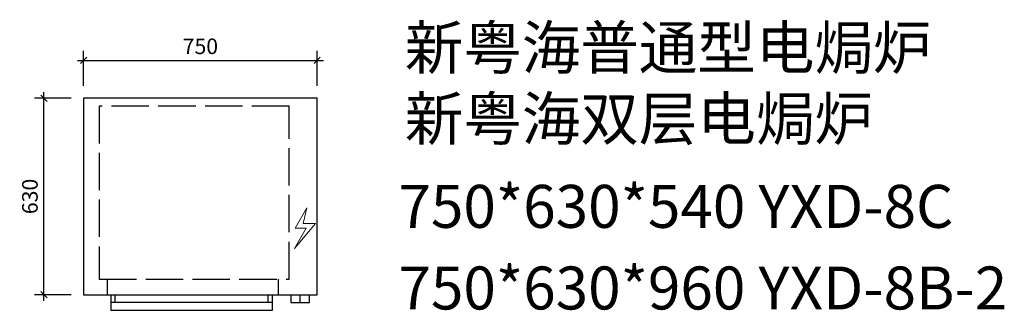
# Model space of a CAD drawing. Units: millimetres. Extents: x 2619 to 5781, y -30 to 902.
import ezdxf

# ---------------------------------------------------------------- set-up
doc = ezdxf.new("R2010")
doc.units = ezdxf.units.MM
doc.linetypes.add('ACAD_ISO02W100', pattern=[15, 12, -3])
doc.layers.add('EQUIPMENT', color=3, linetype='Continuous')
doc.layers.add('厨房设备', color=3, linetype='Continuous', lineweight=9)
doc.styles.add('HH3', font='txt', dxfattribs={"width": 0.8})
doc.styles.get("Standard").update_dxf_attribs({"font": 'arial.ttf'})
doc.dimstyles.new('100', dxfattribs={"dimscale": 10, "dimtxt": 5, "dimasz": 2, "dimexe": 3, "dimexo": 4, "dimgap": 2, "dimtad": 1, "dimdec": 0, "dimzin": 1, "dimdsep": 46, "dimtxsty": 'HH3', "dimblk": 'OBLIQUE', "dimcen": 5, "dimdle": 2, "dimclrd": 3, "dimclre": 3, "dimadec": 0, "dimazin": 0, "dimtfac": 1, "dimtdec": 0, "dimtix": 1, "dimtmove": 1, "dimatfit": 3, "dimldrblk": 'DOTSMALL', "dimfxl": 1, "dimtolj": 1, "dimarcsym": 0})

# ---------------------------------------------------------------- blocks, each defined once
blk = doc.blocks.new('_Oblique')
at = {"color": 0, "linetype": 'ByBlock', "lineweight": -2}
blk.add_line((-0.5, -0.5), (0.5, 0.5), dxfattribs=at)
blk = doc.blocks.new('*D791')
at = {"layer": 'Defpoints', "color": 0, "transparency": 16777216}
for p in [(3574.2, 772), (2824.2, 650.5), (3574.2, 650.5)]:
    blk.add_point(p, dxfattribs=at)
at = {"layer": '厨房设备', "color": 3, "lineweight": -2, "transparency": 16777216}
for p, q in [((2824.2, 690.5), (2824.2, 802)), ((3574.2, 690.5), (3574.2, 802)), ((2804.2, 772), (3594.2, 772))]:
    blk.add_line(p, q, dxfattribs=at)
at = {"layer": '厨房设备', "color": 3, "lineweight": -2, "transparency": 16777216, "xscale": 20, "yscale": 20, "zscale": 20, "rotation": 180}
blk.add_blockref('_Oblique', (2824.2, 772), dxfattribs=at)
at = {"layer": '厨房设备', "color": 3, "lineweight": -2, "transparency": 16777216, "xscale": 20, "yscale": 20, "zscale": 20}
blk.add_blockref('_Oblique', (3574.2, 772), dxfattribs=at)
at = {"layer": '厨房设备', "color": 0, "lineweight": 15, "transparency": 16777216, "insert": (3199.2, 817), "char_height": 50, "attachment_point": 5, "style": 'HH3'}
blk.add_mtext('\\A1;750', dxfattribs=at)
blk = doc.blocks.new('_DotSmall')
at = {"color": 0, "linetype": 'ByBlock', "lineweight": 15, "const_width": 0.5}
blk.add_lwpolyline([(-0.0625, 0, 1), (0.0625, 0, 1)], format="xyb", close=True, dxfattribs=at)
blk = doc.blocks.new('*D792')
at = {"layer": 'Defpoints', "color": 0, "transparency": 16777216}
for p in [(2696.6, 650.5), (2824.2, 650.5), (2824.2, 20.5)]:
    blk.add_point(p, dxfattribs=at)
at = {"layer": '厨房设备', "color": 3, "lineweight": -2, "transparency": 16777216}
for p, q in [((2696.6, 0.5), (2696.6, 670.5)), ((2784.2, 650.5), (2666.6, 650.5)), ((2784.2, 20.5), (2666.6, 20.5))]:
    blk.add_line(p, q, dxfattribs=at)
at = {"layer": '厨房设备', "color": 3, "lineweight": -2, "transparency": 16777216, "xscale": 20, "yscale": 20, "zscale": 20}
for p, rotation in [((2696.6, 650.5), 90), ((2696.6, 20.5), 270)]:
    blk.add_blockref('_Oblique', p, dxfattribs=dict(at, rotation=rotation))
at = {"layer": '厨房设备', "color": 0, "lineweight": 15, "transparency": 16777216, "insert": (2651.6, 335.5), "char_height": 50, "attachment_point": 5, "rotation": 90, "style": 'HH3'}
blk.add_mtext('\\A1;630', dxfattribs=at)

msp = doc.modelspace()

# ---------------------------------------------------------------- linework, layer by layer
at = {"layer": 'EQUIPMENT', "color": 7}
for p, q in [((2899.2, 70.5, 0), (2899.2, 20.5, 0)), ((3448.6, 70.5, 0), (3448.6, 20.5, 0)), ((2911.5, 20.5, 0), (2911.5, -29.5, 0)), ((2924.9, -4.5, 0), (2924.9, 20.5, 0)), ((3417.3, -4.5, 0), (3417.3, 20.5, 0)), ((3430.7, -29.5, 0), (3430.7, 20.5, 0)), ((3490.1, 20.5, 0), (3490.1, -4.5, 0)), ((3519.6, -4.5, 0), (3519.6, 20.5, 0)), ((3549.2, -4.5, 0), (3549.2, 20.5, 0)), ((3430.7, -4.5, 0), (2911.5, -4.5, 0)), ((2911.5, -29.5, 0), (3430.7, -29.5, 0)), ((3490.1, -4.5, 0), (3549.2, -4.5, 0))]:
    msp.add_line(p, q, dxfattribs=at)
at = {"layer": 'EQUIPMENT', "color": 3, "elevation": 0}
msp.add_lwpolyline([(2824.2, 20.5), (3574.2, 20.5), (3574.2, 650.5), (2824.2, 650.5)], close=True, dxfattribs=at)
at = {"layer": 'EQUIPMENT', "color": 7, "linetype": 'ACAD_ISO02W100', "ltscale": 10, "elevation": 0}
msp.add_lwpolyline([(2874.2, 70.5), (3484, 70.5), (3484, 625.5), (2874.2, 625.5)], close=True, dxfattribs=at)
at = {"layer": '厨房设备', "lineweight": 15, "elevation": 0}
msp.add_lwpolyline([(3541.2, 298.5), (3503.8, 233.8), (3538.5, 233.8), (3501.1, 169), (3568.9, 248.6), (3529.7, 248.6), (3541.2, 298.5)], dxfattribs=at)

# ---------------------------------------------------------------- texts
at = {"color": 5, "char_height": 137.73, "width": 13040.708, "attachment_point": 1}
for s, insert in [('{\\C256;新粤海普通型电焗炉}', (3855.8, 881.6, 0)), ('{\\C256;新粤海双层电焗炉}', (3855.8, 653.9, 0)), ('{\\C256;750*630*540 YXD-8C}', (3835.3, 372.6, 0)), ('{\\C256;750*630*960 YXD-8B-2}', (3835.3, 110.8, 0))]:
    msp.add_mtext(s, dxfattribs=dict(at, insert=insert))

# ---------------------------------------------------------------- dimensions: what is measured, and where the dimension line sits
at = {"layer": '厨房设备', "lineweight": 15}
dim = msp.add_linear_dim(base=(3574.2, 772, 0), p1=(2824.2, 650.5, 0), p2=(3574.2, 650.5, 0), dimstyle='100', override={"dimfxl": 1.25, "dimarcsym": 1}, dxfattribs=at)
dim.commit()
dim.dimension.update_dxf_attribs({"geometry": '*D791', "text_midpoint": (3199.2, 817, 0)})
dim = msp.add_linear_dim(base=(2696.6, 650.5, 0), p1=(2824.2, 20.5, 0), p2=(2824.2, 650.5, 0), angle=90, dimstyle='100', override={"dimfxl": 1.25, "dimarcsym": 1}, dxfattribs=at)
dim.commit()
dim.dimension.update_dxf_attribs({"geometry": '*D792', "text_midpoint": (2651.6, 335.5, 0)})

doc.saveas('drawing.dxf')
